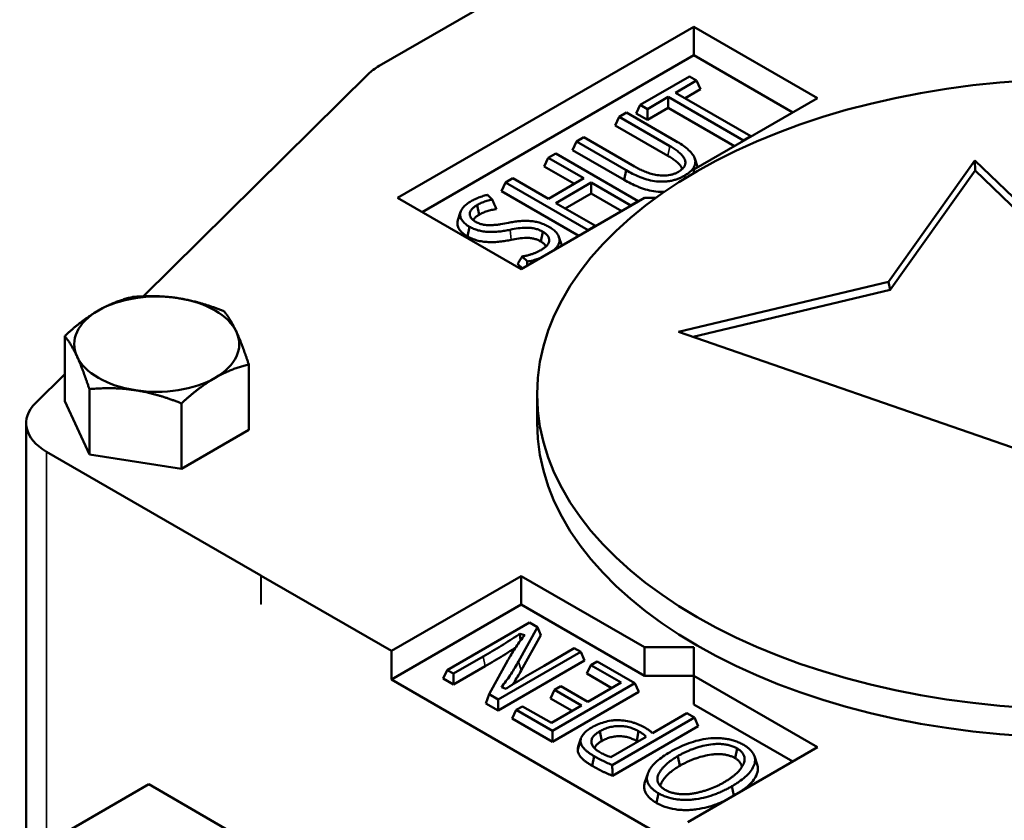
# Model space of a CAD drawing. Units: millimetres. Extents: x 0 to 1485, y 0 to 1050.
# Drawn here: x 283 to 339, y 327 to 373 of the extents above; entities that cross this region are included whole.
import ezdxf

# ---------------------------------------------------------------- set-up
doc = ezdxf.new("R2010")
doc.units = ezdxf.units.MM
doc.header["$LTSCALE"] = 5
doc.layers.add('Widoczne (ANSI)', color=7, linetype='Continuous', lineweight=50)
doc.layers.add('Widoczne wąskie (ANSI)', color=7, linetype='Continuous', lineweight=35)

msp = doc.modelspace()

# ---------------------------------------------------------------- linework, layer by layer
at = {"layer": 'Widoczne (ANSI)'}
for p, q in [((310.269, 374.35), (303.403, 370.386)), ((304.452, 362.826), (321.423, 372.624)), ((321.423, 372.624), (321.423, 370.991)), ((321.423, 372.624), (328.494, 368.542)), ((321.423, 370.991), (305.866, 362.01)), ((327.079, 367.725), (321.423, 370.991)), ((302.777, 369.917), (289.908, 357.198)), ((321.163, 369.782), (318.345, 368.155)), ((320.374, 368.851), (321.575, 369.545)), ((321.575, 369.545), (321.163, 369.782)), ((321.575, 369.545), (321.802, 369.055)), ((324.679, 366.365), (320.374, 368.851)), ((320.912, 368.541), (321.802, 369.055)), ((318.345, 368.155), (318.118, 367.665)), ((318.345, 368.155), (318.756, 367.917)), ((318.756, 367.917), (319.952, 368.607)), ((319.952, 368.607), (319.952, 367.986)), ((319.952, 368.607), (324.257, 366.122)), ((328.494, 368.542), (321.423, 364.459)), ((317.568, 367.712), (317.146, 367.469)), ((320.393, 366.081), (317.568, 367.712)), ((318.118, 367.665), (318.756, 367.296)), ((318.756, 367.296), (319.952, 367.986)), ((318.756, 367.917), (318.756, 367.296)), ((319.952, 367.986), (323.742, 365.798)), ((317.146, 367.469), (316.918, 366.979)), ((317.146, 367.469), (320.039, 365.798)), ((316.918, 366.979), (319.924, 365.243)), ((314.697, 366.055), (314.47, 365.565)), ((315.119, 366.299), (314.697, 366.055)), ((314.697, 366.055), (317.543, 364.412)), ((318.012, 364.629), (315.119, 366.299)), ((324.257, 366.122), (324.679, 366.365)), ((324.257, 366.122), (324.257, 366.096)), ((324.679, 366.365), (324.689, 366.345)), ((313.507, 365.368), (313.085, 365.124)), ((318.229, 362.641), (313.507, 365.368)), ((314.47, 365.565), (317.43, 363.856)), ((313.085, 365.124), (312.857, 364.634)), ((313.085, 365.124), (315.115, 363.952)), ((321.473, 365.085), (321.631, 364.613)), ((337.509, 364.97), (332.559, 358.029)), ((362.965, 340.475), (337.509, 364.97)), ((337.509, 364.97), (337.532, 364.389)), ((312.857, 364.634), (314.577, 363.641)), ((317.543, 364.412), (317.43, 363.856)), ((321.423, 364.459), (321.423, 364.254)), ((337.532, 364.389), (332.662, 357.562)), ((362.058, 340.789), (337.532, 364.389)), ((310.636, 363.71), (310.408, 363.22)), ((311.058, 363.954), (310.636, 363.71)), ((310.636, 363.71), (315.358, 360.984)), ((313.089, 362.781), (311.058, 363.954)), ((315.115, 363.952), (313.089, 362.781)), ((313.511, 362.538), (315.537, 363.708)), ((315.537, 363.708), (315.537, 363.087)), ((315.537, 363.708), (317.807, 362.397)), ((320.874, 364.102), (320.906, 363.944)), ((310.408, 363.22), (314.842, 360.66)), ((314.049, 362.227), (315.537, 363.087)), ((315.537, 363.087), (317.291, 362.074)), ((311.523, 358.744), (304.452, 362.826)), ((309.873, 362.736), (309.604, 363.001)), ((318.594, 362.826), (311.523, 358.744)), ((315.78, 361.227), (313.511, 362.538)), ((317.807, 362.397), (318.229, 362.641)), ((318.229, 362.641), (318.238, 362.621)), ((318.594, 362.826), (319.233, 362.826)), ((307.908, 361.563), (308.066, 362.035)), ((309.006, 362.422), (309.121, 361.867)), ((317.807, 362.397), (317.807, 362.372)), ((308.569, 361.179), (308.455, 360.624)), ((312.762, 360.896), (312.649, 360.34)), ((315.358, 360.984), (315.78, 361.227)), ((315.358, 360.984), (315.358, 360.958)), ((315.78, 361.227), (315.79, 361.207)), ((313.692, 360.592), (313.85, 360.119)), ((311.584, 359.476), (311.891, 359.191)), ((311.329, 359.048), (311.605, 358.791)), ((320.539, 355.172), (332.559, 358.029)), ((332.662, 357.562), (332.559, 358.029)), ((332.662, 357.562), (321.381, 354.88)), ((285.394, 354.928), (285.394, 351.19)), ((362.965, 340.475), (320.539, 355.172)), ((295.933, 353.297), (295.933, 349.56)), ((285.394, 352.737), (283.734, 351.096)), ((286.806, 351.886), (286.806, 348.148)), ((312.446, 351.599), (312.446, 349.966)), ((285.394, 351.19), (286.806, 348.148)), ((292.075, 351.07), (292.075, 347.332)), ((283.188, 349.932), (283.188, 323.55)), ((292.075, 347.332), (295.933, 349.56)), ((284.36, 348.299), (296.634, 341.212)), ((292.075, 347.332), (286.806, 348.148)), ((296.65, 341.203), (304.098, 336.903)), ((304.098, 336.903), (311.523, 341.189)), ((311.523, 341.189), (311.523, 339.556)), ((311.523, 341.189), (318.594, 337.107)), ((311.523, 339.556), (304.098, 335.27)), ((318.594, 335.474), (311.523, 339.556)), ((312.007, 338.535), (307.285, 335.809)), ((311.378, 336.296), (312.473, 338.266)), ((312.473, 338.266), (312.007, 338.535)), ((312.473, 338.266), (312.656, 337.802)), ((311.46, 337.883), (311.488, 337.489)), ((311.46, 337.883), (311.738, 337.812)), ((311.531, 335.777), (312.656, 337.802)), ((304.098, 336.903), (304.098, 335.27)), ((307.647, 335.6), (309.358, 336.587)), ((310.215, 334.117), (314.938, 336.843)), ((314.575, 337.053), (312.839, 336.05)), ((314.938, 336.843), (314.575, 337.053)), ((314.938, 336.843), (315.165, 336.353)), ((318.594, 337.107), (318.594, 335.474)), ((318.594, 337.107), (321.423, 337.107)), ((321.423, 335.474), (321.423, 337.107)), ((307.647, 334.979), (309.472, 336.032)), ((310.772, 336.37), (309.696, 334.417)), ((310.215, 333.496), (315.165, 336.353)), ((315.514, 336.094), (315.287, 335.604)), ((315.874, 336.301), (315.514, 336.094)), ((315.514, 336.094), (317.26, 335.086)), ((318.042, 335.049), (315.874, 336.301)), ((307.285, 335.809), (307.057, 335.319)), ((307.285, 335.809), (307.647, 335.6)), ((307.647, 335.6), (307.647, 334.979)), ((315.287, 335.604), (316.722, 334.775)), ((321.423, 335.474), (318.594, 335.474)), ((321.423, 335.474), (321.423, 333.841)), ((321.423, 335.474), (328.494, 331.391)), ((304.098, 335.27), (321.069, 325.472)), ((307.057, 335.319), (307.647, 334.979)), ((313.322, 332.325), (318.042, 335.049)), ((313.795, 334.881), (313.436, 334.673)), ((315.35, 333.983), (313.795, 334.881)), ((317.26, 335.086), (315.35, 333.983)), ((318.042, 335.049), (318.269, 334.56)), ((309.696, 334.417), (309.513, 333.901)), ((309.696, 334.417), (310.215, 334.117)), ((310.668, 334.74), (310.398, 334.826)), ((313.436, 334.673), (313.208, 334.183)), ((313.322, 331.703), (318.269, 334.56)), ((313.436, 334.673), (314.991, 333.775)), ((309.513, 333.901), (310.215, 333.496)), ((310.215, 334.117), (310.215, 333.496)), ((313.208, 334.183), (314.453, 333.465)), ((314.991, 333.775), (313.26, 332.776)), ((327.079, 330.575), (321.423, 333.841)), ((311.253, 333.52), (311.025, 333.03)), ((311.612, 333.727), (311.253, 333.52)), ((311.253, 333.52), (313.322, 332.325)), ((313.26, 332.776), (311.612, 333.727)), ((321.026, 333.329), (319.057, 332.192)), ((321.448, 333.085), (321.026, 333.329)), ((311.025, 333.03), (313.322, 331.703)), ((316.743, 330.369), (321.448, 333.085)), ((321.448, 333.085), (321.675, 332.595)), ((313.322, 332.325), (313.322, 331.703)), ((316.028, 332.301), (316.142, 331.745)), ((316.765, 329.76), (321.675, 332.595)), ((318.257, 332.304), (318.145, 331.747)), ((314.928, 331.746), (314.767, 331.255)), ((314.795, 331.425), (314.953, 331.897)), ((318.689, 331.98), (316.673, 330.816)), ((328.494, 331.391), (321.069, 327.105)), ((323.897, 331.324), (323.782, 330.768)), ((315.714, 330.875), (315.601, 330.32)), ((320.501, 330.883), (320.615, 330.328)), ((324.889, 330.876), (325.047, 330.404)), ((318.616, 329.39), (318.774, 329.862)), ((285.441, 326.516), (290.204, 329.266)), ((295.366, 326.286), (290.204, 329.266)), ((319.386, 328.755), (319.273, 328.206)), ((319.816, 328.926), (319.799, 328.927)), ((323.599, 329.154), (323.706, 328.627)), ((319.273, 328.206), (319.266, 328.203))]:
    msp.add_line(p, q, dxfattribs=at)
for centre, major_axis, start_param, end_param in [((306.231, 368.753), (-4, 0), 5.497787, 5.754495), ((290.663, 354.457), (-4.724, 0), 4.45059, 5.497787), ((290.663, 354.457), (4.724, 0), 0.261799, 1.308997), ((290.663, 354.457), (-4.724, 0), 5.497787, 6.544985), ((290.663, 354.457), (4.724, 0), 5.497787, 6.544985), ((290.663, 354.457), (-4.724, 0), 0.261799, 1.308997), ((290.663, 354.457), (4.724, 0), 4.45059, 5.497787), ((287.188, 349.932), (-4, 0), 5.754495, 7.068583), ((343.696, 349.966), (31.25, 0), 3.141593, 6.283185), ((294.273, 339.839), (-3.351, 0), 3.92348, 3.930501)]:
    msp.add_ellipse(centre, major_axis=major_axis, ratio=0.57735, start_param=start_param, end_param=end_param, dxfattribs=at)
msp.add_ellipse((343.696, 351.599), major_axis=(31.25, 0), ratio=0.57735, dxfattribs=at)
for points, knots in [([(320.874, 364.102), (320.935, 364.138), (320.993, 364.172), (321.099, 364.243), (321.148, 364.28), (321.283, 364.396), (321.357, 364.481), (321.436, 364.611), (321.457, 364.656), (321.487, 364.746), (321.497, 364.792), (321.51, 364.931), (321.497, 365.024), (321.427, 365.204), (321.369, 365.294), (321.227, 365.467), (321.143, 365.548), (320.952, 365.71), (320.85, 365.788), (320.631, 365.937), (320.514, 366.008), (320.393, 366.081)], [0, 0, 0, 0, 0.000243741, 0.000243741, 0.000489009, 0.000489009, 0.000979547, 0.000979547, 0.001224816, 0.001224816, 0.001470084, 0.001470084, 0.001960622, 0.001960622, 0.002451159, 0.002451159, 0.002941696, 0.002941696, 0.003432234, 0.003432234, 0.003920904, 0.003920904, 0.003920904, 0.003920904]), ([(320.039, 365.798), (320.039, 365.798), (320.039, 365.798), (320.117, 365.752), (320.198, 365.703), (320.351, 365.602), (320.425, 365.55), (320.564, 365.441), (320.63, 365.385), (320.749, 365.265), (320.802, 365.202), (320.886, 365.067), (320.915, 364.996), (320.934, 364.887), (320.936, 364.85), (320.932, 364.794), (320.929, 364.776), (320.921, 364.739), (320.916, 364.721), (320.904, 364.685), (320.896, 364.667), (320.878, 364.63), (320.867, 364.612), (320.831, 364.558), (320.803, 364.526), (320.739, 364.462), (320.702, 364.431), (320.622, 364.374), (320.579, 364.348), (320.54, 364.324), (320.539, 364.323), (320.538, 364.323)], [0, 0, 0, 0, 0.000001443, 0.000001443, 0.000367582, 0.000367582, 0.00073372, 0.00073372, 0.001099859, 0.001099859, 0.001465998, 0.001465998, 0.001832136, 0.001832136, 0.002015206, 0.002015206, 0.00210674, 0.00210674, 0.002198275, 0.002198275, 0.00228981, 0.00228981, 0.002381344, 0.002381344, 0.002564414, 0.002564414, 0.002747483, 0.002747483, 0.002930552, 0.002930552, 0.002934776, 0.002934776, 0.002934776, 0.002934776]), ([(319.924, 365.243), (320.002, 365.197), (320.08, 365.15), (320.228, 365.053), (320.298, 365.003), (320.432, 364.899), (320.494, 364.845), (320.606, 364.733), (320.655, 364.674), (320.72, 364.569), (320.741, 364.524), (320.755, 364.478)], [0, 0, 0, 0, 0.000334905, 0.000334905, 0.000669809, 0.000669809, 0.001004714, 0.001004714, 0.001339619, 0.001339619, 0.001580619, 0.001580619, 0.001580619, 0.001580619]), ([(317.543, 364.412), (317.666, 364.344), (317.786, 364.278), (318.038, 364.153), (318.169, 364.093), (318.37, 364.012), (318.439, 363.986), (318.579, 363.937), (318.65, 363.914), (318.866, 363.849), (319.014, 363.815), (319.318, 363.769), (319.472, 363.758), (319.707, 363.762), (319.785, 363.766), (319.939, 363.781), (320.014, 363.791), (320.161, 363.818), (320.233, 363.836), (320.373, 363.876), (320.442, 363.899), (320.574, 363.949), (320.638, 363.976), (320.756, 364.034), (320.813, 364.067), (320.874, 364.102)], [0, 0, 0, 0, 0.00047677, 0.00047677, 0.000955082, 0.000955082, 0.001194238, 0.001194238, 0.001433394, 0.001433394, 0.001911706, 0.001911706, 0.002390018, 0.002390018, 0.002629174, 0.002629174, 0.00286833, 0.00286833, 0.003107485, 0.003107485, 0.003346641, 0.003346641, 0.003585797, 0.003585797, 0.003823432, 0.003823432, 0.003823432, 0.003823432]), ([(320.538, 364.323), (320.537, 364.322), (320.536, 364.322), (320.496, 364.3), (320.45, 364.274), (320.348, 364.229), (320.296, 364.209), (320.184, 364.173), (320.122, 364.158), (320, 364.134), (319.938, 364.126), (319.813, 364.114), (319.748, 364.111), (319.621, 364.111), (319.562, 364.113), (319.44, 364.121), (319.377, 364.127), (319.257, 364.145), (319.198, 364.156), (319.028, 364.193), (318.921, 364.224), (318.717, 364.293), (318.621, 364.331), (318.437, 364.409), (318.346, 364.452), (318.175, 364.539), (318.093, 364.584), (318.013, 364.628), (318.012, 364.628), (318.012, 364.629)], [0, 0, 0, 0, 0.000004236, 0.000004236, 0.000183402, 0.000183402, 0.000362569, 0.000362569, 0.000541735, 0.000541735, 0.000720901, 0.000720901, 0.000900067, 0.000900067, 0.001079233, 0.001079233, 0.001258399, 0.001258399, 0.001437566, 0.001437566, 0.001795898, 0.001795898, 0.00215423, 0.00215423, 0.002512563, 0.002512563, 0.002870895, 0.002870895, 0.002872931, 0.002872931, 0.002872931, 0.002872931]), ([(317.43, 363.856), (317.553, 363.788), (317.677, 363.72), (317.937, 363.591), (318.071, 363.53), (318.281, 363.445), (318.352, 363.418), (318.498, 363.367), (318.573, 363.342), (318.801, 363.275), (318.96, 363.237), (319.291, 363.187), (319.462, 363.175), (319.667, 363.179), (319.701, 363.18), (319.735, 363.181)], [0, 0, 0, 0, 0.000509753, 0.000509753, 0.001019507, 0.001019507, 0.001274384, 0.001274384, 0.00152926, 0.00152926, 0.002039014, 0.002039014, 0.002548767, 0.002548767, 0.002650486, 0.002650486, 0.002650486, 0.002650486]), ([(308.666, 362.641), (308.623, 362.614), (308.581, 362.588), (308.501, 362.535), (308.463, 362.508), (308.389, 362.452), (308.354, 362.423), (308.289, 362.365), (308.26, 362.335), (308.205, 362.274), (308.178, 362.241), (308.133, 362.178), (308.114, 362.147), (308.082, 362.082), (308.069, 362.048), (308.049, 361.981), (308.043, 361.948), (308.034, 361.846), (308.042, 361.778), (308.082, 361.645), (308.117, 361.581), (308.187, 361.486), (308.213, 361.455), (308.271, 361.397), (308.303, 361.368), (308.373, 361.31), (308.409, 361.283), (308.485, 361.231), (308.526, 361.206), (308.569, 361.179)], [0, 0, 0, 0, 0.000173388, 0.000173388, 0.00035131, 0.00035131, 0.000529231, 0.000529231, 0.000707153, 0.000707153, 0.000885074, 0.000885074, 0.001062996, 0.001062996, 0.001240917, 0.001240917, 0.001418839, 0.001418839, 0.001774682, 0.001774682, 0.002130525, 0.002130525, 0.002308446, 0.002308446, 0.002486368, 0.002486368, 0.002664289, 0.002664289, 0.002837689, 0.002837689, 0.002837689, 0.002837689]), ([(309.604, 363.001), (309.594, 362.999), (309.585, 362.997), (309.529, 362.985), (309.48, 362.972), (309.338, 362.934), (309.244, 362.904), (309.113, 362.856), (309.07, 362.839), (308.986, 362.803), (308.943, 362.784), (308.822, 362.726), (308.746, 362.685), (308.666, 362.641)], [0, 0, 0, 0, 0.000032105, 0.000032105, 0.000190261, 0.000190261, 0.000506571, 0.000506571, 0.000664726, 0.000664726, 0.000822882, 0.000822882, 0.001134563, 0.001134563, 0.001134563, 0.001134563]), ([(309.006, 362.422), (309.008, 362.423), (309.009, 362.424), (309.081, 362.462), (309.158, 362.503), (309.322, 362.577), (309.409, 362.611), (309.592, 362.67), (309.686, 362.695), (309.812, 362.724), (309.842, 362.73), (309.873, 362.736)], [0, 0, 0, 0, 0.000006405, 0.000006405, 0.000316021, 0.000316021, 0.000625637, 0.000625637, 0.000935253, 0.000935253, 0.001031262, 0.001031262, 0.001031262, 0.001031262]), ([(309.873, 362.736), (309.906, 362.662), (309.95, 362.561), (310.015, 362.418), (310.035, 362.372), (310.077, 362.28), (310.097, 362.235), (310.118, 362.188)], [0.000001, 0.000001, 0.000001, 0.000001, 0.02685129, 0.02685129, 0.0394066, 0.0394066, 0.0519824, 0.0519824, 0.0519824, 0.0519824]), ([(308.906, 361.472), (308.904, 361.473), (308.903, 361.474), (308.88, 361.489), (308.856, 361.504), (308.807, 361.537), (308.782, 361.556), (308.715, 361.614), (308.681, 361.656), (308.628, 361.741), (308.61, 361.785), (308.594, 361.851), (308.591, 361.873), (308.588, 361.918), (308.588, 361.941), (308.596, 361.989), (308.603, 362.012), (308.62, 362.056), (308.63, 362.078), (308.657, 362.122), (308.672, 362.142), (308.703, 362.181), (308.719, 362.2), (308.758, 362.239), (308.779, 362.258), (308.821, 362.293), (308.841, 362.309), (308.884, 362.342), (308.908, 362.359), (308.956, 362.391), (308.98, 362.406), (309.004, 362.42), (309.005, 362.421), (309.006, 362.422)], [0, 0, 0, 0, 0.00000605, 0.00000605, 0.000120177, 0.000120177, 0.000234305, 0.000234305, 0.000462559, 0.000462559, 0.000690814, 0.000690814, 0.000804941, 0.000804941, 0.000919069, 0.000919069, 0.001033196, 0.001033196, 0.001147323, 0.001147323, 0.001261451, 0.001261451, 0.001375578, 0.001375578, 0.001489705, 0.001489705, 0.001603833, 0.001603833, 0.00171796, 0.00171796, 0.001832087, 0.001832087, 0.001838871, 0.001838871, 0.001838871, 0.001838871]), ([(309.121, 361.867), (309.191, 361.905), (309.262, 361.943), (309.415, 362.011), (309.495, 362.042), (309.663, 362.097), (309.751, 362.12), (309.886, 362.151), (309.931, 362.16), (310.024, 362.177), (310.071, 362.183), (310.118, 362.188)], [0, 0, 0, 0, 0.000289576, 0.000289576, 0.000579151, 0.000579151, 0.000868727, 0.000868727, 0.001013515, 0.001013515, 0.001158303, 0.001158303, 0.001158303, 0.001158303]), ([(307.908, 361.563), (307.905, 361.556), (307.903, 361.548), (307.89, 361.503), (307.883, 361.466), (307.873, 361.354), (307.881, 361.279), (307.926, 361.132), (307.965, 361.06), (308.042, 360.957), (308.07, 360.923), (308.134, 360.858), (308.169, 360.826), (308.243, 360.765), (308.283, 360.735), (308.367, 360.678), (308.411, 360.651), (308.455, 360.624)], [0.0013048, 0.0013048, 0.0013048, 0.0013048, 0.00134513, 0.00134513, 0.001537292, 0.001537292, 0.001921615, 0.001921615, 0.002305938, 0.002305938, 0.002498099, 0.002498099, 0.00269026, 0.00269026, 0.002882422, 0.002882422, 0.003074583, 0.003074583, 0.003074583, 0.003074583]), ([(308.783, 361.556), (308.786, 361.564), (308.791, 361.572), (308.806, 361.597), (308.819, 361.615), (308.847, 361.65), (308.862, 361.667), (308.895, 361.701), (308.913, 361.717), (308.951, 361.748), (308.971, 361.764), (309.011, 361.795), (309.032, 361.81), (309.075, 361.839), (309.098, 361.853), (309.121, 361.867)], [0.0009462885, 0.0009462885, 0.0009462885, 0.0009462885, 0.0009875776, 0.0009875776, 0.0010863353, 0.0010863353, 0.0011850931, 0.0011850931, 0.0012838508, 0.0012838508, 0.0013826086, 0.0013826086, 0.0014813663, 0.0014813663, 0.0015801241, 0.0015801241, 0.0015801241, 0.0015801241]), ([(310.797, 361.406), (310.653, 361.376), (310.503, 361.346), (310.271, 361.31), (310.193, 361.299), (310.033, 361.282), (309.952, 361.275), (309.785, 361.266), (309.698, 361.265), (309.565, 361.272), (309.521, 361.276), (309.455, 361.284), (309.433, 361.288), (309.387, 361.295), (309.365, 361.3), (309.301, 361.314), (309.264, 361.323), (309.184, 361.346), (309.142, 361.361), (309.069, 361.39), (309.034, 361.405), (308.967, 361.438), (308.937, 361.455), (308.908, 361.471), (308.907, 361.472), (308.906, 361.472)], [0, 0, 0, 0, 0.000502098, 0.000502098, 0.000753953, 0.000753953, 0.001005809, 0.001005809, 0.001257664, 0.001257664, 0.001383592, 0.001383592, 0.001446555, 0.001446555, 0.001509519, 0.001509519, 0.001635447, 0.001635447, 0.001761375, 0.001761375, 0.001887302, 0.001887302, 0.00201323, 0.00201323, 0.002019085, 0.002019085, 0.002019085, 0.002019085]), ([(313.12, 361.177), (313.081, 361.199), (313.042, 361.22), (312.966, 361.26), (312.926, 361.279), (312.802, 361.334), (312.716, 361.367), (312.534, 361.423), (312.439, 361.447), (312.295, 361.475), (312.245, 361.483), (312.146, 361.496), (312.096, 361.501), (311.994, 361.508), (311.941, 361.511), (311.837, 361.514), (311.786, 361.514), (311.63, 361.512), (311.524, 361.507), (311.367, 361.493), (311.316, 361.487), (311.211, 361.474), (311.158, 361.467), (311.001, 361.444), (310.903, 361.426), (310.797, 361.406)], [0, 0, 0, 0, 0.000152944, 0.000152944, 0.000308958, 0.000308958, 0.000620986, 0.000620986, 0.000933014, 0.000933014, 0.001089028, 0.001089028, 0.001245043, 0.001245043, 0.001401057, 0.001401057, 0.001557071, 0.001557071, 0.001869099, 0.001869099, 0.002025113, 0.002025113, 0.002181128, 0.002181128, 0.002491813, 0.002491813, 0.002491813, 0.002491813]), ([(308.569, 361.179), (308.609, 361.158), (308.646, 361.137), (308.722, 361.1), (308.763, 361.082), (308.89, 361.029), (308.977, 360.998), (309.159, 360.948), (309.257, 360.927), (309.452, 360.898), (309.553, 360.889), (309.709, 360.882), (309.761, 360.881), (309.866, 360.881), (309.918, 360.882), (310.075, 360.887), (310.18, 360.896), (310.39, 360.918), (310.493, 360.932), (310.698, 360.966), (310.797, 360.986), (310.902, 361.009), (310.903, 361.009), (310.903, 361.009)], [0, 0, 0, 0, 0.000151303, 0.000151303, 0.00030719, 0.00030719, 0.000618965, 0.000618965, 0.00093074, 0.00093074, 0.001242515, 0.001242515, 0.001398402, 0.001398402, 0.00155429, 0.00155429, 0.001866065, 0.001866065, 0.00217784, 0.00217784, 0.002489614, 0.002489614, 0.00249072, 0.00249072, 0.00249072, 0.00249072]), ([(310.903, 361.009), (310.903, 361.009), (310.904, 361.009), (311.046, 361.038), (311.196, 361.069), (311.51, 361.112), (311.671, 361.126), (311.925, 361.125), (312.011, 361.121), (312.182, 361.101), (312.266, 361.085), (312.424, 361.045), (312.5, 361.021), (312.643, 360.961), (312.705, 360.928), (312.76, 360.897), (312.761, 360.897), (312.762, 360.896)], [0, 0, 0, 0, 0.000001319, 0.000001319, 0.000499084, 0.000499084, 0.000996849, 0.000996849, 0.001245732, 0.001245732, 0.001494615, 0.001494615, 0.001743497, 0.001743497, 0.00199238, 0.00199238, 0.001997147, 0.001997147, 0.001997147, 0.001997147]), ([(312.762, 360.896), (312.763, 360.896), (312.764, 360.895), (312.791, 360.879), (312.819, 360.862), (312.876, 360.823), (312.902, 360.803), (312.948, 360.764), (312.971, 360.744), (313.015, 360.699), (313.033, 360.677), (313.066, 360.631), (313.082, 360.607), (313.106, 360.557), (313.116, 360.532), (313.129, 360.482), (313.133, 360.458), (313.137, 360.407), (313.136, 360.382), (313.117, 360.254), (313.058, 360.158), (312.935, 360.031), (312.888, 359.991), (312.787, 359.916), (312.731, 359.881), (312.68, 359.849), (312.678, 359.849), (312.677, 359.848)], [0, 0, 0, 0, 0.000004836, 0.000004836, 0.000131101, 0.000131101, 0.000257365, 0.000257365, 0.000383629, 0.000383629, 0.000509894, 0.000509894, 0.000636158, 0.000636158, 0.000762422, 0.000762422, 0.000888686, 0.000888686, 0.001014951, 0.001014951, 0.001520008, 0.001520008, 0.001772537, 0.001772537, 0.002025065, 0.002025065, 0.002030996, 0.002030996, 0.002030996, 0.002030996]), ([(313.365, 359.807), (313.422, 359.854), (313.474, 359.903), (313.551, 359.987), (313.578, 360.02), (313.627, 360.089), (313.648, 360.125), (313.683, 360.196), (313.696, 360.231), (313.715, 360.304), (313.721, 360.341), (313.725, 360.414), (313.723, 360.451), (313.711, 360.525), (313.702, 360.562), (313.665, 360.67), (313.624, 360.741), (313.544, 360.844), (313.515, 360.877), (313.45, 360.941), (313.414, 360.972), (313.337, 361.034), (313.297, 361.064), (313.213, 361.12), (313.168, 361.148), (313.12, 361.177)], [0.000476065, 0.000476065, 0.000476065, 0.000476065, 0.000764947, 0.000764947, 0.000957295, 0.000957295, 0.001149643, 0.001149643, 0.00134199, 0.00134199, 0.001534338, 0.001534338, 0.001726686, 0.001726686, 0.001919033, 0.001919033, 0.002303729, 0.002303729, 0.002496076, 0.002496076, 0.002688424, 0.002688424, 0.002880772, 0.002880772, 0.003070099, 0.003070099, 0.003070099, 0.003070099]), ([(308.455, 360.624), (308.496, 360.602), (308.537, 360.579), (308.621, 360.537), (308.666, 360.518), (308.802, 360.461), (308.898, 360.427), (309.1, 360.371), (309.206, 360.349), (309.422, 360.317), (309.533, 360.307), (309.701, 360.3), (309.757, 360.299), (309.869, 360.298), (309.925, 360.299), (310.092, 360.305), (310.203, 360.314), (310.424, 360.337), (310.533, 360.352), (310.748, 360.388), (310.853, 360.409), (310.958, 360.432)], [0, 0, 0, 0, 0.0001667, 0.0001667, 0.000333399, 0.000333399, 0.000666799, 0.000666799, 0.001000198, 0.001000198, 0.001333597, 0.001333597, 0.001500297, 0.001500297, 0.001666997, 0.001666997, 0.002000396, 0.002000396, 0.002333795, 0.002333795, 0.002667194, 0.002667194, 0.002667194, 0.002667194]), ([(310.958, 360.432), (311.1, 360.461), (311.243, 360.49), (311.537, 360.531), (311.688, 360.543), (311.915, 360.543), (311.99, 360.539), (312.139, 360.521), (312.211, 360.508), (312.35, 360.473), (312.416, 360.451), (312.539, 360.4), (312.594, 360.37), (312.649, 360.34)], [0, 0, 0, 0, 0.00045361, 0.00045361, 0.000907219, 0.000907219, 0.001134024, 0.001134024, 0.001360829, 0.001360829, 0.001587633, 0.001587633, 0.001814438, 0.001814438, 0.001814438, 0.001814438]), ([(312.649, 360.34), (312.675, 360.325), (312.701, 360.309), (312.749, 360.276), (312.771, 360.259), (312.814, 360.223), (312.834, 360.205), (312.871, 360.167), (312.887, 360.148), (312.916, 360.108), (312.929, 360.088), (312.943, 360.06), (312.946, 360.053), (312.949, 360.046)], [0, 0, 0, 0, 0.0001116273, 0.0001116273, 0.0002232545, 0.0002232545, 0.0003348818, 0.0003348818, 0.0004465091, 0.0004465091, 0.0005581363, 0.0005581363, 0.0005941718, 0.0005941718, 0.0005941718, 0.0005941718]), ([(312.677, 359.848), (312.676, 359.847), (312.675, 359.846), (312.63, 359.822), (312.586, 359.798), (312.49, 359.75), (312.439, 359.727), (312.339, 359.685), (312.288, 359.664), (312.18, 359.625), (312.124, 359.606), (312.014, 359.573), (311.959, 359.557), (311.843, 359.528), (311.783, 359.514), (311.678, 359.493), (311.632, 359.484), (311.584, 359.476)], [0, 0, 0, 0, 0.000005566, 0.000005566, 0.00019374, 0.00019374, 0.000381915, 0.000381915, 0.000570089, 0.000570089, 0.000758264, 0.000758264, 0.000946438, 0.000946438, 0.001134612, 0.001134612, 0.001280911, 0.001280911, 0.001280911, 0.001280911]), ([(311.584, 359.476), (311.543, 359.404), (311.503, 359.335), (311.436, 359.224), (311.415, 359.189), (311.372, 359.118), (311.35, 359.083), (311.329, 359.048)], [0.000001, 0.000001, 0.000001, 0.000001, 0.03274609, 0.03274609, 0.04827436, 0.04827436, 0.06376531, 0.06376531, 0.06376531, 0.06376531]), ([(311.891, 359.191), (311.914, 359.194), (311.937, 359.197), (312.014, 359.21), (312.073, 359.222), (312.186, 359.248), (312.241, 359.262), (312.351, 359.293), (312.407, 359.311), (312.515, 359.346), (312.566, 359.364), (312.633, 359.39), (312.649, 359.396), (312.664, 359.403)], [0, 0, 0, 0, 0.0000765268, 0.0000765268, 0.0002594342, 0.0002594342, 0.0004423417, 0.0004423417, 0.0006252491, 0.0006252491, 0.0008081565, 0.0008081565, 0.0008655458, 0.0008655458, 0.0008655458, 0.0008655458]), ([(309.358, 336.587), (309.532, 336.688), (309.707, 336.79), (310.051, 336.992), (310.222, 337.095), (310.56, 337.302), (310.727, 337.406), (311.057, 337.617), (311.219, 337.724), (311.408, 337.848), (311.434, 337.866), (311.46, 337.883)], [0, 0, 0, 0, 0.000739478, 0.000739478, 0.001478957, 0.001478957, 0.002218435, 0.002218435, 0.002957914, 0.002957914, 0.003075792, 0.003075792, 0.003075792, 0.003075792]), ([(311.738, 337.812), (311.716, 337.783), (311.694, 337.755), (311.585, 337.615), (311.498, 337.505), (311.337, 337.282), (311.26, 337.17), (311.111, 336.943), (311.038, 336.829), (310.902, 336.601), (310.837, 336.486), (310.772, 336.37)], [0, 0, 0, 0, 0.00016057, 0.00016057, 0.000790513, 0.000790513, 0.001420456, 0.001420456, 0.0020504, 0.0020504, 0.002680051, 0.002680051, 0.002680051, 0.002680051]), ([(309.472, 336.032), (309.646, 336.133), (309.821, 336.234), (310.167, 336.438), (310.338, 336.541), (310.678, 336.749), (310.846, 336.853), (311.076, 337.001), (311.14, 337.042), (311.204, 337.084)], [0, 0, 0, 0, 0.000741952, 0.000741952, 0.001483904, 0.001483904, 0.002225856, 0.002225856, 0.002514282, 0.002514282, 0.002514282, 0.002514282]), ([(310.398, 334.826), (310.418, 334.852), (310.438, 334.878), (310.547, 335.018), (310.634, 335.132), (310.799, 335.36), (310.876, 335.475), (311.028, 335.708), (311.101, 335.825), (311.242, 336.059), (311.31, 336.177), (311.378, 336.296)], [0, 0, 0, 0, 0.000146897, 0.000146897, 0.000792746, 0.000792746, 0.001438595, 0.001438595, 0.002084444, 0.002084444, 0.002729442, 0.002729442, 0.002729442, 0.002729442]), ([(312.839, 336.05), (312.483, 335.844), (312.129, 335.638), (311.607, 335.325), (311.434, 335.22), (311.092, 335.009), (310.923, 334.902), (310.725, 334.776), (310.696, 334.758), (310.668, 334.74)], [0, 0, 0, 0, 0.001506886, 0.001506886, 0.00226033, 0.00226033, 0.003013773, 0.003013773, 0.003140283, 0.003140283, 0.003140283, 0.003140283]), ([(311.042, 334.977), (311.063, 335.008), (311.083, 335.038), (311.103, 335.069), (311.179, 335.186), (311.252, 335.304), (311.323, 335.422), (311.394, 335.54), (311.463, 335.658), (311.531, 335.777)], [0.001128773, 0.001128773, 0.001128773, 0.001128773, 0.001299059, 0.001299059, 0.001299059, 0.001948602, 0.001948602, 0.001948602, 0.00259813, 0.00259813, 0.00259813, 0.00259813]), ([(318.618, 332.51), (318.563, 332.542), (318.511, 332.572), (318.458, 332.6), (318.404, 332.627), (318.348, 332.654), (318.289, 332.678), (318.231, 332.703), (318.17, 332.727), (318.108, 332.749), (318.046, 332.77), (317.983, 332.79), (317.919, 332.809), (317.789, 332.845), (317.653, 332.874), (317.513, 332.896), (317.373, 332.917), (317.228, 332.933), (317.09, 332.937), (317.021, 332.939), (316.953, 332.938), (316.884, 332.933), (316.815, 332.929), (316.746, 332.922), (316.677, 332.912), (316.54, 332.892), (316.408, 332.862), (316.28, 332.824), (316.152, 332.786), (316.028, 332.74), (315.91, 332.689), (315.793, 332.639), (315.686, 332.584), (315.573, 332.525)], [0, 0, 0, 0, 0.000215937, 0.000215937, 0.000215937, 0.000431875, 0.000431875, 0.000431875, 0.000647812, 0.000647812, 0.000647812, 0.000863749, 0.000863749, 0.000863749, 0.001295624, 0.001295624, 0.001295624, 0.001727498, 0.001727498, 0.001727498, 0.001943436, 0.001943436, 0.001943436, 0.002159373, 0.002159373, 0.002159373, 0.002591248, 0.002591248, 0.002591248, 0.003023122, 0.003023122, 0.003023122, 0.003449413, 0.003449413, 0.003449413, 0.003449413]), ([(315.573, 332.525), (315.526, 332.497), (315.482, 332.469), (315.397, 332.414), (315.357, 332.385), (315.279, 332.324), (315.241, 332.293), (315.173, 332.23), (315.142, 332.198), (315.085, 332.132), (315.058, 332.097), (315.012, 332.029), (314.993, 331.995), (314.961, 331.924), (314.948, 331.888), (314.933, 331.819), (314.93, 331.785), (314.928, 331.746)], [0, 0, 0, 0, 0.000186093, 0.000186093, 0.000377771, 0.000377771, 0.000569448, 0.000569448, 0.000761126, 0.000761126, 0.000952803, 0.000952803, 0.00114448, 0.00114448, 0.001336158, 0.001336158, 0.001522678, 0.001522678, 0.001522678, 0.001522678]), ([(316.033, 331.106), (316.032, 331.107), (316.031, 331.107), (315.971, 331.144), (315.905, 331.184), (315.817, 331.252), (315.789, 331.276), (315.739, 331.322), (315.716, 331.346), (315.672, 331.396), (315.651, 331.422), (315.616, 331.477), (315.601, 331.504), (315.565, 331.587), (315.551, 331.644), (315.549, 331.73), (315.551, 331.76), (315.562, 331.818), (315.572, 331.848), (315.597, 331.904), (315.612, 331.931), (315.646, 331.984), (315.667, 332.011), (315.735, 332.087), (315.786, 332.133), (315.9, 332.22), (315.966, 332.262), (316.026, 332.299), (316.027, 332.3), (316.028, 332.301)], [0, 0, 0, 0, 0.000004463, 0.000004463, 0.000292166, 0.000292166, 0.000436018, 0.000436018, 0.00057987, 0.00057987, 0.000723721, 0.000723721, 0.000867573, 0.000867573, 0.001155276, 0.001155276, 0.001299127, 0.001299127, 0.001442979, 0.001442979, 0.00158683, 0.00158683, 0.001730682, 0.001730682, 0.002018385, 0.002018385, 0.002306088, 0.002306088, 0.002312059, 0.002312059, 0.002312059, 0.002312059]), ([(316.028, 332.301), (316.03, 332.301), (316.031, 332.302), (316.067, 332.322), (316.103, 332.341), (316.179, 332.38), (316.22, 332.399), (316.301, 332.434), (316.342, 332.451), (316.43, 332.484), (316.478, 332.5), (316.572, 332.527), (316.619, 332.539), (316.717, 332.561), (316.769, 332.571), (316.925, 332.595), (317.035, 332.603), (317.251, 332.603), (317.359, 332.595), (317.568, 332.565), (317.669, 332.543), (317.858, 332.487), (317.944, 332.455), (318.067, 332.401), (318.108, 332.382), (318.186, 332.343), (318.221, 332.323), (318.256, 332.304), (318.257, 332.304), (318.257, 332.304)], [0, 0, 0, 0, 0.000005861, 0.000005861, 0.000161158, 0.000161158, 0.000316454, 0.000316454, 0.000471751, 0.000471751, 0.000627048, 0.000627048, 0.000782344, 0.000782344, 0.000937641, 0.000937641, 0.001248234, 0.001248234, 0.001558828, 0.001558828, 0.001869421, 0.001869421, 0.002180015, 0.002180015, 0.002335311, 0.002335311, 0.002490608, 0.002490608, 0.002492396, 0.002492396, 0.002492396, 0.002492396]), ([(318.257, 332.304), (318.257, 332.304), (318.258, 332.303), (318.322, 332.266), (318.391, 332.226), (318.486, 332.161), (318.517, 332.139), (318.577, 332.089), (318.603, 332.064), (318.647, 332.021), (318.668, 332), (318.689, 331.98)], [0, 0, 0, 0, 0.000001739, 0.000001739, 0.0002895892, 0.0002895892, 0.0004335143, 0.0004335143, 0.0005774394, 0.0005774394, 0.0007119135, 0.0007119135, 0.0007119135, 0.0007119135]), ([(319.057, 332.192), (319.02, 332.223), (318.984, 332.254), (318.948, 332.285), (318.922, 332.307), (318.899, 332.327), (318.875, 332.345), (318.851, 332.364), (318.824, 332.383), (318.796, 332.402), (318.768, 332.421), (318.739, 332.438), (318.71, 332.456), (318.695, 332.465), (318.681, 332.474), (318.665, 332.483), (318.658, 332.488), (318.65, 332.492), (318.642, 332.497), (318.638, 332.499), (318.634, 332.501), (318.63, 332.504), (318.628, 332.505), (318.626, 332.506), (318.624, 332.507), (318.623, 332.508), (318.622, 332.508), (318.621, 332.509), (318.621, 332.509), (318.62, 332.509), (318.62, 332.51), (318.619, 332.51), (318.619, 332.51), (318.618, 332.51)], [0, 0, 0, 0, 0.0001855095, 0.0001855095, 0.0001855095, 0.0003158614, 0.0003158614, 0.0003158614, 0.0004462132, 0.0004462132, 0.0004462132, 0.0005766004, 0.0005766004, 0.0005766004, 0.0006417939, 0.0006417939, 0.0006417939, 0.0006743907, 0.0006743907, 0.0006743907, 0.0006906891, 0.0006906891, 0.0006906891, 0.0006988383, 0.0006988383, 0.0006988383, 0.0007029129, 0.0007029129, 0.0007029129, 0.0007049502, 0.0007049502, 0.0007049502, 0.0007069875, 0.0007069875, 0.0007069875, 0.0007069875]), ([(314.928, 331.746), (314.931, 331.701), (314.935, 331.663), (314.954, 331.585), (314.97, 331.545), (315.032, 331.427), (315.09, 331.351), (315.198, 331.241), (315.237, 331.206), (315.322, 331.136), (315.367, 331.101), (315.46, 331.034), (315.508, 331.001), (315.608, 330.938), (315.66, 330.907), (315.714, 330.875)], [0, 0, 0, 0, 0.000212566, 0.000212566, 0.000430335, 0.000430335, 0.000865874, 0.000865874, 0.001083644, 0.001083644, 0.001301413, 0.001301413, 0.001519182, 0.001519182, 0.001734573, 0.001734573, 0.001734573, 0.001734573]), ([(315.728, 331.334), (315.732, 331.344), (315.736, 331.353), (315.74, 331.363), (315.751, 331.387), (315.764, 331.411), (315.78, 331.435), (315.795, 331.458), (315.812, 331.481), (315.832, 331.504), (315.872, 331.548), (315.919, 331.59), (315.972, 331.631), (316.024, 331.671), (316.083, 331.708), (316.142, 331.745)], [0.0012423173, 0.0012423173, 0.0012423173, 0.0012423173, 0.0012926573, 0.0012926573, 0.0012926573, 0.0014210256, 0.0014210256, 0.0014210256, 0.0015497718, 0.0015497718, 0.0015497718, 0.0018073913, 0.0018073913, 0.0018073913, 0.0020638268, 0.0020638268, 0.0020638268, 0.0020638268]), ([(316.142, 331.745), (316.177, 331.764), (316.211, 331.783), (316.247, 331.801), (316.283, 331.819), (316.319, 331.836), (316.357, 331.852), (316.395, 331.869), (316.433, 331.885), (316.473, 331.9), (316.513, 331.915), (316.554, 331.928), (316.597, 331.94), (316.639, 331.953), (316.682, 331.964), (316.727, 331.974), (316.771, 331.984), (316.816, 331.992), (316.862, 331.999), (316.953, 332.013), (317.049, 332.021), (317.143, 332.021), (317.238, 332.02), (317.332, 332.014), (317.424, 332), (317.516, 331.987), (317.606, 331.967), (317.69, 331.942), (317.774, 331.917), (317.854, 331.887), (317.93, 331.855), (317.968, 331.839), (318.005, 331.821), (318.041, 331.803), (318.076, 331.785), (318.11, 331.766), (318.145, 331.747)], [0, 0, 0, 0, 0.000141552, 0.000141552, 0.000141552, 0.000283613, 0.000283613, 0.000283613, 0.000425504, 0.000425504, 0.000425504, 0.000566551, 0.000566551, 0.000566551, 0.000707066, 0.000707066, 0.000707066, 0.000848028, 0.000848028, 0.000848028, 0.001129, 0.001129, 0.001129, 0.001411042, 0.001411042, 0.001411042, 0.001692463, 0.001692463, 0.001692463, 0.001973229, 0.001973229, 0.001973229, 0.002113988, 0.002113988, 0.002113988, 0.002254428, 0.002254428, 0.002254428, 0.002254428]), ([(324.278, 331.519), (324.202, 331.56), (324.13, 331.599), (323.979, 331.67), (323.897, 331.703), (323.728, 331.763), (323.641, 331.789), (323.462, 331.834), (323.368, 331.853), (323.179, 331.883), (323.083, 331.894), (322.886, 331.908), (322.787, 331.911), (322.491, 331.911), (322.292, 331.895), (321.905, 331.838), (321.717, 331.797), (321.351, 331.695), (321.175, 331.635), (320.836, 331.502), (320.671, 331.429), (320.354, 331.277), (320.206, 331.196), (320.053, 331.112)], [0, 0, 0, 0, 0.000296585, 0.000296585, 0.000598674, 0.000598674, 0.000900763, 0.000900763, 0.001202852, 0.001202852, 0.001504941, 0.001504941, 0.00180703, 0.00180703, 0.002411209, 0.002411209, 0.003015387, 0.003015387, 0.003619565, 0.003619565, 0.004223743, 0.004223743, 0.004824897, 0.004824897, 0.004824897, 0.004824897]), ([(320.501, 330.883), (320.502, 330.883), (320.502, 330.884), (320.556, 330.914), (320.611, 330.945), (320.725, 331.006), (320.784, 331.037), (320.902, 331.094), (320.962, 331.122), (321.084, 331.177), (321.147, 331.205), (321.276, 331.256), (321.341, 331.281), (321.473, 331.328), (321.541, 331.351), (321.749, 331.417), (321.893, 331.454), (322.188, 331.519), (322.342, 331.546), (322.584, 331.571), (322.667, 331.576), (322.834, 331.58), (322.916, 331.578), (323.082, 331.567), (323.167, 331.557), (323.33, 331.529), (323.408, 331.511), (323.557, 331.469), (323.63, 331.445), (323.769, 331.388), (323.832, 331.357), (323.891, 331.327), (323.894, 331.325), (323.897, 331.324)], [0, 0, 0, 0, 0.00000226, 0.00000226, 0.000241193, 0.000241193, 0.000480126, 0.000480126, 0.000719058, 0.000719058, 0.000957991, 0.000957991, 0.001196924, 0.001196924, 0.001435856, 0.001435856, 0.001913722, 0.001913722, 0.002391587, 0.002391587, 0.00263052, 0.00263052, 0.002869452, 0.002869452, 0.003108385, 0.003108385, 0.003347318, 0.003347318, 0.00358625, 0.00358625, 0.003825183, 0.003825183, 0.003837618, 0.003837618, 0.003837618, 0.003837618]), ([(323.599, 329.154), (323.669, 329.196), (323.739, 329.238), (323.874, 329.323), (323.939, 329.366), (324.129, 329.498), (324.248, 329.591), (324.574, 329.878), (324.747, 330.084), (324.891, 330.41), (324.922, 330.521), (324.929, 330.74), (324.907, 330.85), (324.808, 331.061), (324.732, 331.162), (324.582, 331.304), (324.528, 331.35), (324.411, 331.435), (324.346, 331.476), (324.278, 331.519)], [0, 0, 0, 0, 0.000287671, 0.000287671, 0.000578192, 0.000578192, 0.001159234, 0.001159234, 0.002321317, 0.002321317, 0.002902359, 0.002902359, 0.0034834, 0.0034834, 0.004064442, 0.004064442, 0.004354963, 0.004354963, 0.004639992, 0.004639992, 0.004639992, 0.004639992]), ([(314.795, 331.425), (314.789, 331.408), (314.785, 331.392), (314.781, 331.375), (314.772, 331.336), (314.77, 331.296), (314.767, 331.255)], [0.0013707456, 0.0013707456, 0.0013707456, 0.0013707456, 0.0014580434, 0.0014580434, 0.0014580434, 0.0016653177, 0.0016653177, 0.0016653177, 0.0016653177]), ([(314.767, 331.255), (314.771, 331.21), (314.774, 331.165), (314.785, 331.121), (314.797, 331.076), (314.814, 331.033), (314.837, 330.989), (314.881, 330.903), (314.946, 330.82), (315.022, 330.742), (315.061, 330.703), (315.103, 330.665), (315.148, 330.628), (315.192, 330.591), (315.239, 330.555), (315.288, 330.52), (315.336, 330.485), (315.387, 330.45), (315.439, 330.417), (315.492, 330.384), (315.546, 330.352), (315.601, 330.32)], [0, 0, 0, 0, 0.00023198, 0.00023198, 0.00023198, 0.000465726, 0.000465726, 0.000465726, 0.000929799, 0.000929799, 0.000929799, 0.001163272, 0.001163272, 0.001163272, 0.001395964, 0.001395964, 0.001395964, 0.001627763, 0.001627763, 0.001627763, 0.001859483, 0.001859483, 0.001859483, 0.001859483]), ([(316.673, 330.816), (316.637, 330.829), (316.601, 330.842), (316.52, 330.872), (316.466, 330.892), (316.371, 330.934), (316.328, 330.954), (316.2, 331.016), (316.114, 331.062), (316.035, 331.105), (316.034, 331.106), (316.033, 331.106)], [0, 0, 0, 0, 0.0001367969, 0.0001367969, 0.0003056728, 0.0003056728, 0.0004745487, 0.0004745487, 0.0008123005, 0.0008123005, 0.0008165163, 0.0008165163, 0.0008165163, 0.0008165163]), ([(320.053, 331.112), (319.911, 331.027), (319.776, 330.945), (319.524, 330.77), (319.406, 330.678), (319.192, 330.486), (319.095, 330.387), (318.972, 330.234), (318.935, 330.182), (318.87, 330.076), (318.84, 330.022), (318.766, 329.86), (318.736, 329.75), (318.729, 329.586), (318.734, 329.532), (318.757, 329.424), (318.775, 329.371), (318.827, 329.266), (318.859, 329.215), (318.935, 329.115), (318.98, 329.067), (319.08, 328.972), (319.134, 328.927), (319.252, 328.841), (319.318, 328.799), (319.386, 328.755)], [0, 0, 0, 0, 0.000576457, 0.000576457, 0.001155927, 0.001155927, 0.001735396, 0.001735396, 0.002025131, 0.002025131, 0.002314866, 0.002314866, 0.002894336, 0.002894336, 0.003184071, 0.003184071, 0.003473805, 0.003473805, 0.00376354, 0.00376354, 0.004053275, 0.004053275, 0.00434301, 0.00434301, 0.00463138, 0.00463138, 0.00463138, 0.00463138]), ([(320.615, 330.328), (320.669, 330.358), (320.723, 330.388), (320.833, 330.448), (320.889, 330.477), (321.004, 330.533), (321.063, 330.56), (321.181, 330.614), (321.242, 330.639), (321.365, 330.689), (321.428, 330.713), (321.556, 330.759), (321.621, 330.781), (321.819, 330.843), (321.957, 330.879), (322.238, 330.941), (322.383, 330.966), (322.605, 330.989), (322.68, 330.994), (322.831, 330.997), (322.906, 330.995), (323.056, 330.985), (323.13, 330.977), (323.274, 330.952), (323.345, 330.935), (323.48, 330.897), (323.546, 330.876), (323.669, 330.826), (323.726, 330.797), (323.782, 330.768)], [0, 0, 0, 0, 0.000223776, 0.000223776, 0.000447553, 0.000447553, 0.000671329, 0.000671329, 0.000895105, 0.000895105, 0.001118882, 0.001118882, 0.001342658, 0.001342658, 0.00179021, 0.00179021, 0.002237763, 0.002237763, 0.002461539, 0.002461539, 0.002685316, 0.002685316, 0.002909092, 0.002909092, 0.003132868, 0.003132868, 0.003356645, 0.003356645, 0.003580421, 0.003580421, 0.003580421, 0.003580421]), ([(323.897, 331.324), (323.899, 331.322), (323.902, 331.32), (323.952, 331.286), (324.005, 331.251), (324.101, 331.172), (324.142, 331.131), (324.213, 331.045), (324.244, 330.999), (324.29, 330.907), (324.306, 330.861), (324.326, 330.765), (324.328, 330.717), (324.322, 330.624), (324.314, 330.577), (324.288, 330.485), (324.269, 330.439), (324.226, 330.352), (324.202, 330.309), (324.121, 330.183), (324.057, 330.101), (323.914, 329.943), (323.834, 329.867), (323.703, 329.756), (323.658, 329.72), (323.564, 329.65), (323.517, 329.616), (323.419, 329.548), (323.368, 329.515), (323.264, 329.45), (323.211, 329.419), (323.159, 329.388), (323.158, 329.387), (323.158, 329.387)], [0, 0, 0, 0, 0.00001241, 0.00001241, 0.000247319, 0.000247319, 0.000482228, 0.000482228, 0.000717137, 0.000717137, 0.000952047, 0.000952047, 0.001186956, 0.001186956, 0.001421865, 0.001421865, 0.001656774, 0.001656774, 0.001891684, 0.001891684, 0.002361502, 0.002361502, 0.002831321, 0.002831321, 0.00306623, 0.00306623, 0.003301139, 0.003301139, 0.003536049, 0.003536049, 0.003770958, 0.003770958, 0.003772718, 0.003772718, 0.003772718, 0.003772718]), ([(315.714, 330.875), (315.896, 330.774), (316.075, 330.676), (316.311, 330.561), (316.359, 330.537), (316.455, 330.492), (316.503, 330.47), (316.6, 330.427), (316.649, 330.407), (316.713, 330.381), (316.728, 330.375), (316.743, 330.369)], [0, 0, 0, 0, 0.000740956, 0.000740956, 0.000926818, 0.000926818, 0.001112681, 0.001112681, 0.001298544, 0.001298544, 0.001354235, 0.001354235, 0.001354235, 0.001354235]), ([(319.799, 328.927), (319.784, 328.937), (319.768, 328.948), (319.706, 328.992), (319.656, 329.027), (319.562, 329.104), (319.519, 329.145), (319.447, 329.231), (319.417, 329.275), (319.369, 329.367), (319.352, 329.415), (319.333, 329.51), (319.33, 329.557), (319.336, 329.651), (319.345, 329.698), (319.386, 329.835), (319.433, 329.923), (319.516, 330.048), (319.545, 330.089), (319.608, 330.17), (319.641, 330.21), (319.749, 330.329), (319.828, 330.405), (320.001, 330.551), (320.094, 330.622), (320.291, 330.757), (320.397, 330.821), (320.5, 330.882), (320.501, 330.883), (320.501, 330.883)], [0, 0, 0, 0, 0.000076769, 0.000076769, 0.000309803, 0.000309803, 0.000542838, 0.000542838, 0.000775873, 0.000775873, 0.001008908, 0.001008908, 0.001241943, 0.001241943, 0.001474978, 0.001474978, 0.001941048, 0.001941048, 0.002174083, 0.002174083, 0.002407118, 0.002407118, 0.002873188, 0.002873188, 0.003339257, 0.003339257, 0.003805327, 0.003805327, 0.003807583, 0.003807583, 0.003807583, 0.003807583]), ([(323.782, 330.768), (323.831, 330.736), (323.879, 330.703), (323.963, 330.633), (324.001, 330.596), (324.065, 330.519), (324.092, 330.479), (324.133, 330.397), (324.148, 330.355), (324.16, 330.292), (324.163, 330.272), (324.165, 330.252)], [0, 0, 0, 0, 0.0002205645, 0.0002205645, 0.0004411291, 0.0004411291, 0.0006616936, 0.0006616936, 0.0008822581, 0.0008822581, 0.0009865139, 0.0009865139, 0.0009865139, 0.0009865139]), ([(324.193, 328.908), (324.298, 328.985), (324.398, 329.064), (324.716, 329.344), (324.897, 329.559), (325.05, 329.903), (325.082, 330.021), (325.089, 330.228), (325.076, 330.317), (325.047, 330.404)], [0.000716748, 0.000716748, 0.000716748, 0.000716748, 0.00122347, 0.00122347, 0.002446939, 0.002446939, 0.003058674, 0.003058674, 0.003518012, 0.003518012, 0.003518012, 0.003518012]), ([(315.601, 330.32), (315.783, 330.218), (315.967, 330.118), (316.159, 330.023), (316.207, 330), (316.256, 329.976), (316.305, 329.953), (316.354, 329.93), (316.403, 329.907), (316.454, 329.885), (316.504, 329.863), (316.555, 329.841), (316.607, 329.82), (316.659, 329.8), (316.712, 329.78), (316.765, 329.76)], [0, 0, 0, 0, 0.000758513, 0.000758513, 0.000758513, 0.000948073, 0.000948073, 0.000948073, 0.001137615, 0.001137615, 0.001137615, 0.001327205, 0.001327205, 0.001327205, 0.00151683, 0.00151683, 0.00151683, 0.00151683]), ([(316.743, 330.369), (316.747, 330.267), (316.75, 330.166), (316.754, 330.064), (316.757, 329.963), (316.761, 329.861), (316.765, 329.76)], [0, 0, 0, 0, 0.0003174106, 0.0003174106, 0.0003174106, 0.0006348222, 0.0006348222, 0.0006348222, 0.0006348222]), ([(319.5, 329.168), (319.504, 329.192), (319.51, 329.215), (319.542, 329.322), (319.586, 329.404), (319.665, 329.523), (319.693, 329.563), (319.753, 329.641), (319.785, 329.679), (319.888, 329.792), (319.964, 329.865), (320.131, 330.006), (320.22, 330.074), (320.41, 330.205), (320.512, 330.266), (320.615, 330.328)], [0.001200247, 0.001200247, 0.001200247, 0.001200247, 0.001321138, 0.001321138, 0.001761517, 0.001761517, 0.001981707, 0.001981707, 0.002201896, 0.002201896, 0.002642276, 0.002642276, 0.003082655, 0.003082655, 0.003523034, 0.003523034, 0.003523034, 0.003523034]), ([(318.616, 329.39), (318.59, 329.312), (318.574, 329.233), (318.569, 329.094), (318.573, 329.035), (318.598, 328.918), (318.619, 328.86), (318.674, 328.747), (318.709, 328.691), (318.791, 328.584), (318.84, 328.532), (318.946, 328.431), (319.004, 328.382), (319.13, 328.29), (319.198, 328.247), (319.267, 328.203)], [0.002634344, 0.002634344, 0.002634344, 0.002634344, 0.00304628, 0.00304628, 0.003350908, 0.003350908, 0.003655536, 0.003655536, 0.003960164, 0.003960164, 0.004264792, 0.004264792, 0.00456942, 0.00456942, 0.004872941, 0.004872941, 0.004872941, 0.004872941]), ([(323.158, 329.387), (323.158, 329.387), (323.157, 329.387), (323.103, 329.356), (323.049, 329.325), (322.935, 329.264), (322.877, 329.234), (322.698, 329.147), (322.575, 329.092), (322.318, 328.99), (322.183, 328.943), (321.976, 328.879), (321.906, 328.86), (321.764, 328.822), (321.691, 328.804), (321.543, 328.771), (321.469, 328.756), (321.316, 328.73), (321.236, 328.718), (321.073, 328.702), (320.991, 328.697), (320.825, 328.694), (320.739, 328.696), (320.573, 328.709), (320.491, 328.719), (320.33, 328.747), (320.252, 328.765), (320.102, 328.808), (320.029, 328.833), (319.909, 328.882), (319.861, 328.904), (319.816, 328.926)], [0, 0, 0, 0, 0.000001761, 0.000001761, 0.000240354, 0.000240354, 0.000478948, 0.000478948, 0.000956135, 0.000956135, 0.001433322, 0.001433322, 0.001671916, 0.001671916, 0.001910509, 0.001910509, 0.002149103, 0.002149103, 0.002387696, 0.002387696, 0.00262629, 0.00262629, 0.002864884, 0.002864884, 0.003103477, 0.003103477, 0.003342071, 0.003342071, 0.003580664, 0.003580664, 0.003760207, 0.003760207, 0.003760207, 0.003760207]), ([(319.386, 328.755), (319.46, 328.717), (319.531, 328.679), (319.681, 328.611), (319.762, 328.578), (320.016, 328.49), (320.195, 328.444), (320.477, 328.4), (320.573, 328.39), (320.768, 328.376), (320.866, 328.373), (321.063, 328.375), (321.161, 328.379), (321.358, 328.395), (321.456, 328.406), (321.746, 328.447), (321.935, 328.487), (322.301, 328.584), (322.479, 328.642), (322.735, 328.737), (322.818, 328.771), (322.983, 328.841), (323.064, 328.878), (323.222, 328.953), (323.299, 328.992), (323.449, 329.071), (323.524, 329.113), (323.599, 329.154)], [0.031543792, 0.031543792, 0.031543792, 0.031543792, 0.03182927, 0.03182927, 0.032129166, 0.032129166, 0.032728958, 0.032728958, 0.033028854, 0.033028854, 0.033328749, 0.033328749, 0.033628645, 0.033628645, 0.033928541, 0.033928541, 0.034528333, 0.034528333, 0.035128124, 0.035128124, 0.03542802, 0.03542802, 0.035727916, 0.035727916, 0.036027812, 0.036027812, 0.036324845, 0.036324845, 0.036324845, 0.036324845]), ([(319.266, 328.203), (319.344, 328.162), (319.422, 328.121), (319.587, 328.046), (319.673, 328.011), (319.944, 327.917), (320.138, 327.867), (320.443, 327.82), (320.547, 327.808), (320.756, 327.794), (320.861, 327.791), (321.072, 327.792), (321.177, 327.797), (321.385, 327.813), (321.489, 327.825), (321.795, 327.869), (321.994, 327.911), (322.376, 328.012), (322.561, 328.071), (322.826, 328.171), (322.912, 328.205), (323.058, 328.268), (323.12, 328.295), (323.18, 328.323)], [0, 0, 0, 0, 0.000314569, 0.000314569, 0.000629137, 0.000629137, 0.001258274, 0.001258274, 0.001572843, 0.001572843, 0.001887411, 0.001887411, 0.00220198, 0.00220198, 0.002516548, 0.002516548, 0.003145685, 0.003145685, 0.003774823, 0.003774823, 0.004089391, 0.004089391, 0.004320328, 0.004320328, 0.004320328, 0.004320328])]:
    msp.add_open_spline(points, degree=3, knots=knots, dxfattribs=at)
for points in [[(321.639, 364.584), (321.637, 364.594), (321.634, 364.603), (321.631, 364.613)], [(313.858, 360.092), (313.856, 360.101), (313.853, 360.11), (313.85, 360.119)], [(311.891, 359.191), (311.88, 359.107), (311.868, 359.019), (311.857, 358.937)], [(318.145, 331.747), (318.169, 331.734), (318.192, 331.72), (318.216, 331.706)]]:
    msp.add_open_spline(points, degree=3, dxfattribs=at)
for points, weights in [([(287.323, 356.386), (288.218, 356.903), (289.251, 357.155)], [2.09985446252, 2.09985446252, 1.9490917265]), ([(289.251, 357.155), (290.663, 357.281), (291.886, 357.092)], [1.94909174702, 2.09985453703, 2.09985453703]), ([(291.886, 357.092), (293.109, 356.903), (294.521, 356.34)], [2.09985453703, 2.09985453703, 1.94909175044]), ([(285.394, 354.928), (286.428, 355.869), (287.323, 356.386)], [1.9490917265, 2.09985446252, 2.09985446252]), ([(295.227, 355.163), (294.899, 355.869), (294.521, 356.34)], [2.09985453703, 2.09985453703, 1.94909175044]), ([(285.394, 354.928), (285.772, 354.457), (286.1, 353.751)], [1.94909174702, 2.09985453703, 2.09985453703]), ([(295.933, 353.297), (295.554, 354.457), (295.227, 355.163)], [1.94909174702, 2.09985453703, 2.09985453703]), ([(286.1, 353.751), (286.428, 353.045), (286.806, 351.886)], [2.09985453703, 2.09985453703, 1.94909175044]), ([(294.004, 352.528), (294.899, 353.045), (295.933, 353.297)], [2.09985446252, 2.09985446252, 1.9490917265]), ([(292.075, 351.07), (293.109, 352.012), (294.004, 352.528)], [1.9490917265, 2.09985446252, 2.09985446252]), ([(289.441, 351.822), (288.218, 352.012), (286.806, 351.886)], [2.09985453703, 2.09985453703, 1.94909175044]), ([(292.075, 351.07), (290.663, 351.633), (289.441, 351.822)], [1.94909174702, 2.09985453703, 2.09985453703])]:
    msp.add_rational_spline(points, weights, degree=2, dxfattribs=at)
at = {"layer": 'Widoczne wąskie (ANSI)'}
for p, q in [((320.039, 365.798), (319.924, 365.243)), ((310.903, 361.009), (310.958, 360.432)), ((284.36, 348.299), (284.36, 325.254)), ((296.634, 341.212), (296.634, 339.579)), ((296.65, 341.203), (296.65, 339.57)), ((309.358, 336.587), (309.472, 336.032)), ((311.378, 336.296), (311.531, 335.777))]:
    msp.add_line(p, q, dxfattribs=at)
msp.add_ellipse((294.867, 338.55), major_axis=(2.706, -0.331), ratio=0.565654, start_param=0.922381, end_param=0.930492, dxfattribs=at)

doc.saveas('drawing.dxf')
